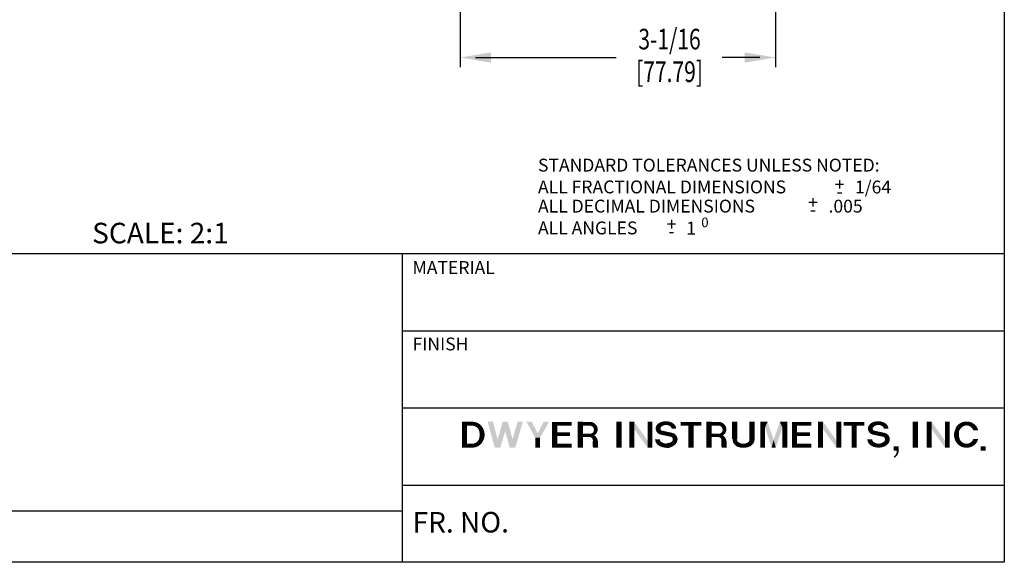
# Model space of a CAD drawing. Extents: x 0 to 20.3, y 0 to 15.5.
# Drawn here: x 10.7 to 20.3, y 0 to 5.3 of the extents above; entities that cross this region are included whole.
import ezdxf
from ezdxf.enums import TextEntityAlignment as Align

# ---------------------------------------------------------------- set-up
doc = ezdxf.new("R2010")
doc.units = 0
doc.header["$LTSCALE"] = 0.3125
doc.header["$MEASUREMENT"] = 0
for name, color, linetype in [('DIMENS', 2, 'CONTINUOUS'), ('FORMAT', 8, 'CONTINUOUS'), ('FORMATTEXT', 7, 'CONTINUOUS')]:
    doc.layers.add(name, color=color, linetype=linetype)
doc.styles.add('SIMPLEX', font='SIMPLEX', dxfattribs={"width": 0.75, "height": 0.111111})
doc.styles.get("Standard").update_dxf_attribs({"font": 'SIMPLEX.shx', "width": 0.75})
doc.styles.add('STYLE1', font='SIMPLEX', dxfattribs={"width": 0.75, "height": 0.225})
doc.styles.add('STYLE2', font='SIMPLEX', dxfattribs={"height": 0.1})
doc.styles.add('STYLE5', font='SIMPLEX', dxfattribs={"width": 0.625, "height": 0.1})
doc.styles.add('STYLE6', font='SIMPLEX', dxfattribs={"height": 0.0625})

# ---------------------------------------------------------------- blocks, each defined once
blk = doc.blocks.new('DWYERA')
at = {"layer": 'FORMAT'}
for p, q in [((10.125, 7.75), (10.125, 0)), ((0, 1.5), (10.125, 1.5)), ((7.2, 1.5), (7.2, 0)), ((7.2, 1.125), (10.125, 1.125)), ((7.2, 0.75), (10.125, 0.75)), ((7.2, 0.375), (10.125, 0.375)), ((0, 0.25), (7.2, 0.25)), ((10.125, 0), (0, 0))]:
    blk.add_line(p, q, dxfattribs=at)
for points in [[(7.5398, 0.6736, 0.0185, 0.0185, 0), (7.5029, 0.6736, 0.0246, 0.0246, 0), (7.5029, 0.567, 0.0185, 0.0185, 0), (7.5398, 0.567, 0.0185, 0.0185, 0)], [(7.5398, 0.6736, 0.0185, 0.0222, -0.296213), (7.5826, 0.6458, 0.0222, 0.0246, -0.105104), (7.588, 0.6202, 0.0246, 0.0246, -0.105104)], [(8.0229, 0.6733, 0.0187, 0.0187, 0), (7.9404, 0.6733, 0.025, 0.025, 0), (7.9404, 0.5671, 0.0187, 0.0187, 0), (8.0229, 0.5671, 0.0187, 0.0187, 0)], [(8.0779, 0.6733, 0.0187, 0.0187, 0), (8.1116, 0.6733, 0.0187, 0.0187, -0.414214), (8.1404, 0.6446, 0.0187, 0.0125, -0.432595), (8.1116, 0.6183, 0.0125, 0.0125, -0.409131)], [(8.3148, 0.5577, 0.0238, 0.0238, 0), (8.3148, 0.6827, 0.0225, 0.0225, 0)], [(8.4035, 0.5577, 0.0238, 0.0238, 0), (8.4035, 0.6827, 0.0225, 0.0225, 0)], [(8.4404, 0.5977, 0.0238, 0.0213, 0.240079), (8.4507, 0.5775, 0.0213, 0.02, 0.158384), (8.483, 0.567, 0.0238, 0.0213, 0.158384), (8.5153, 0.5775, 0.0213, 0.0238, 0.240079), (8.5257, 0.5977, 0.0238, 0.02, 0.354119), (8.5078, 0.6197, 0.02, 0.02, 0), (8.4589, 0.6301, 0.02, 0.0238, -0.354119), (8.4431, 0.6497, 0.0238, 0.0213, -0.240079), (8.4518, 0.6669, 0.0213, 0.0175, -0.158384), (8.4812, 0.6764, 0.0175, 0.02, -0.158384), (8.5106, 0.6669, 0.02, 0.0225, -0.240079), (8.5194, 0.6497, 0.0225, 0.0225, -0.240079)], [(8.7029, 0.6733, 0.0187, 0.0187, 0), (8.7366, 0.6733, 0.0187, 0.0187, -0.414214), (8.7654, 0.6446, 0.0187, 0.0125, -0.432595), (8.7366, 0.6183, 0.0125, 0.0125, -0.409131)], [(8.9508, 0.5577, 0.0238, 0.0238, 0), (8.9508, 0.6827, 0.0225, 0.0225, 0)], [(9.0589, 0.5577, 0.0238, 0.0238, 0), (9.0589, 0.6827, 0.0225, 0.0225, 0)], [(9.188, 0.6733, 0.0187, 0.0187, 0), (9.1055, 0.6733, 0.025, 0.025, 0), (9.1055, 0.5671, 0.0187, 0.0187, 0), (9.188, 0.5671, 0.0187, 0.0187, 0)], [(9.2321, 0.5577, 0.0238, 0.0238, 0), (9.2321, 0.6827, 0.0225, 0.0225, 0)], [(9.3208, 0.5577, 0.0238, 0.0238, 0), (9.3208, 0.6827, 0.0225, 0.0225, 0)], [(9.4716, 0.5977, 0.0238, 0.0213, 0.240079), (9.4819, 0.5775, 0.0213, 0.0187, 0.158384), (9.5143, 0.567, 0.0187, 0.0213, 0.158384), (9.5466, 0.5775, 0.0213, 0.0238, 0.240079), (9.5569, 0.5977, 0.0238, 0.02, 0.354119), (9.5391, 0.6197, 0.02, 0.02, 0), (9.4902, 0.6301, 0.02, 0.0238, -0.354119), (9.4743, 0.6497, 0.0238, 0.0213, -0.240079), (9.4831, 0.6669, 0.0213, 0.0175, -0.158384), (9.5125, 0.6764, 0.0175, 0.02, -0.158384), (9.5419, 0.6669, 0.02, 0.0225, -0.240079), (9.5506, 0.6497, 0.0225, 0.0225, -0.240079)], [(9.7597, 0.5577, 0.0238, 0.0238, 0), (9.7597, 0.6827, 0.0225, 0.0225, 0)], [(9.8484, 0.5577, 0.0238, 0.0238, 0), (9.8484, 0.6827, 0.0225, 0.0225, 0)], [(9.9414, 0.6747, 0.0187, 0.0225, 0.296213), (9.898, 0.6465, 0.0187, 0.025, 0.105104), (9.8925, 0.6206, 0.025, 0.025, 0.105104)], [(9.9414, 0.6747, 0.0187, 0.0225, -0.286745), (9.9841, 0.648, 0.0225, 0.0225, -0.113936), (9.9856, 0.6414, 0.025, 0.025, -0.113936)], [(7.5398, 0.5669, 0.0185, 0.0222, 0.296213), (7.5826, 0.5947, 0.0222, 0.0246, 0.105104), (7.588, 0.6202, 0.0246, 0.0246, 0.105104)], [(8.0779, 0.6171, 0.0163, 0.0163, 0), (8.1129, 0.6171, 0.015, 0.015, 0)], [(8.1379, 0.5627, 0.025, 0.025, 0), (8.1379, 0.5877, 0.025, 0.0125, 0.394043), (8.1129, 0.6152, 0.0125, 0.0125, 0.398209)], [(8.7029, 0.6171, 0.0163, 0.0163, 0), (8.7379, 0.6171, 0.015, 0.015, 0)], [(8.7629, 0.5627, 0.025, 0.025, 0), (8.7629, 0.5877, 0.025, 0.0125, 0.394043), (8.7379, 0.6152, 0.0125, 0.0125, 0.398209)], [(9.9414, 0.5665, 0.0187, 0.0225, -0.296213), (9.898, 0.5946, 0.0225, 0.025, -0.105104), (9.8925, 0.6206, 0.025, 0.025, -0.105104)], [(8.8573, 0.5665, 0.0187, 0.0213, -0.105104), (8.8329, 0.5716, 0.0213, 0.0213, -0.296213), (8.8151, 0.5991, 0.0187, 0.0213, -0.296213)], [(8.8573, 0.5665, 0.0187, 0.0213, 0.105104), (8.8817, 0.5716, 0.0213, 0.025, 0.296213), (8.8995, 0.5991, 0.025, 0.025, 0.296213)], [(9.9414, 0.5665, 0.0187, 0.0225, 0.286745), (9.9841, 0.5931, 0.0225, 0.0225, 0.113936), (9.9856, 0.5997, 0.0187, 0.0225, 0.113936)], [(9.6074, 0.5429, 0.01, 0.00625, -0.267949), (9.5887, 0.5104, 0.00625, 0.00625, -0.267949)]]:
    blk.add_lwpolyline(points, format="xyseb", dxfattribs=at)
for points, const_width in [([(8.0654, 0.5577), (8.0654, 0.6827)], 0.025), ([(8.2529, 0.5577), (8.2529, 0.6827)], 0.025), ([(8.5529, 0.6733), (8.6529, 0.6733)], 0.0187), ([(8.6029, 0.5577), (8.6029, 0.664)], 0.025), ([(8.6904, 0.5577), (8.6904, 0.6827)], 0.025), ([(8.8151, 0.599), (8.8151, 0.6827)], 0.025), ([(8.8995, 0.599), (8.8995, 0.6827)], 0.025), ([(9.3452, 0.6733), (9.4452, 0.6733)], 0.0187), ([(9.3952, 0.5577), (9.3952, 0.664)], 0.025), ([(9.6924, 0.5577), (9.6924, 0.6827)], 0.025), ([(8.0154, 0.6227), (7.9529, 0.6227)], 0.0187), ([(9.1805, 0.6227), (9.118, 0.6227)], 0.0187), ([(7.8579, 0.5577), (7.8579, 0.6052)], 0.0225), ([(9.5999, 0.5429), (9.5999, 0.5641)], 0.025), ([(10.0226, 0.5429), (10.0226, 0.5429), (10.0226, 0.5641)], 0.025)]:
    blk.add_lwpolyline(points, dxfattribs=dict(at, const_width=const_width))
for points in [[(7.6154, 0.6827), (7.6404, 0.6827), (7.6491, 0.5577), (7.6741, 0.5577)], [(7.6516, 0.5577), (7.6766, 0.5577), (7.6879, 0.6827), (7.7129, 0.6827)], [(7.6879, 0.6827), (7.7129, 0.6827), (7.7216, 0.5577), (7.7466, 0.5577)], [(7.7241, 0.5577), (7.7491, 0.5577), (7.7604, 0.6827), (7.7854, 0.6827)], [(7.8029, 0.6827), (7.8291, 0.6827), (7.8466, 0.6052), (7.8691, 0.6052)], [(7.8466, 0.6052), (7.8691, 0.6052), (7.8866, 0.6827), (7.9129, 0.6827)], [(8.3266, 0.6827), (8.3266, 0.6477), (8.3916, 0.5927), (8.3916, 0.5577)], [(8.9621, 0.6552), (8.9746, 0.6827), (8.9946, 0.5577), (9.0046, 0.5952)], [(8.9621, 0.6827), (8.9746, 0.6827), (8.9621, 0.6552)], [(9.0046, 0.5952), (9.0146, 0.5577), (9.0346, 0.6827), (9.0471, 0.6552)], [(9.0346, 0.6827), (9.0471, 0.6552), (9.0471, 0.6827)], [(9.2439, 0.6827), (9.2439, 0.6477), (9.3089, 0.5927), (9.3089, 0.5577)], [(9.7716, 0.6827), (9.7716, 0.6477), (9.8366, 0.5927), (9.8366, 0.5577)], [(8.9946, 0.5577), (9.0046, 0.5952), (9.0146, 0.5577)], [(8.151, 0.5615), (8.126, 0.5615), (8.1504, 0.5652), (8.1254, 0.5652)], [(8.1516, 0.559), (8.1266, 0.559), (8.151, 0.5615), (8.126, 0.5615)], [(8.1529, 0.5577), (8.1279, 0.5577), (8.1516, 0.559), (8.1266, 0.559)], [(8.776, 0.5615), (8.751, 0.5615), (8.7754, 0.5652), (8.7504, 0.5652)], [(8.7766, 0.559), (8.7516, 0.559), (8.776, 0.5615), (8.751, 0.5615)], [(8.7779, 0.5577), (8.7529, 0.5577), (8.7766, 0.559), (8.7516, 0.559)]]:
    blk.add_solid(points, dxfattribs=at)
at = {"layer": 'FORMAT', "style": 'SIMPLEX'}
for s, p in [('STANDARD TOLERANCES UNLESS NOTED:', (7.8594, 1.899)), ('ALL FRACTIONAL DIMENSIONS     ', (7.8594, 1.793)), ('ALL DECIMAL DIMENSIONS     ', (7.8594, 1.6998)), ('ALL ANGLES  ', (7.8594, 1.5938)), ('MATERIAL', (7.25, 1.4013)), ('FINISH', (7.25, 1.0298))]:
    blk.add_text(s, height=0.0625, dxfattribs=at).set_placement(p)
for s, height, p in [('+', 0.0625, (9.3245, 1.8054)), ('+', 0.0625, (9.1955, 1.718)), ('-', 0.0625, (9.3247, 1.7709)), ('0', 0.0469, (8.6706, 1.6285)), ('-', 0.0625, (9.1956, 1.6836)), ('+', 0.0625, (8.5083, 1.6123)), ('-', 0.0625, (8.5084, 1.5778))]:
    blk.add_text(s, height=height, rotation=0.05, dxfattribs=at).set_placement(p, align=Align.CENTER)
blk.add_text('FR. NO.', height=0.1, rotation=0.0875, dxfattribs=at).set_placement((7.2502, 0.1443))
at = {"layer": 'FORMAT', "style": 'STYLE6', "flags": 4}
for tag, p in [('FRACTTOL', (9.3996, 1.7925)), ('DECTOL', (9.2711, 1.6996)), ('ANGTOL', (8.5798, 1.593))]:
    blk.add_attdef(tag, p, '', height=0.0625, dxfattribs=at)
at = {"layer": 'FORMATTEXT', "style": 'STYLE2', "flags": 4}
for tag, p in [('TOP_FR_NO', (8.8538, 7.7791)), ('MATERIALFR', (8.75, 1.3459)), ('MATERIALDESCR', (8.75, 1.1745)), ('T1L', (6.025, 1.0779)), ('FINISHFR', (8.75, 0.9795)), ('T2L', (6.025, 0.9064)), ('FINISHDESCR', (8.75, 0.8081)), ('T3L', (6.025, 0.735)), ('T4L', (6.025, 0.5636)), ('APPDBY', (4.5375, 0.32))]:
    blk.add_attdef(tag, text='', height=0.1, dxfattribs=at).set_placement(p, align=Align.CENTER)
blk.add_attdef('SIDE_FR_NO', text='', height=0.1, rotation=90, dxfattribs=at).set_placement((10.2615, 6.6392), align=Align.CENTER)
at = {"layer": 'FORMATTEXT'}
for tag, height, style, p in [('SCALE', 0.1, 'STYLE6', (6.025, 1.55)), ('BYD', 0.0625, 'STYLE6', (3.9125, 1.39)), ('RBDN', 0.1, 'STYLE2', (0.1375, 1.325)), ('DATED', 0.0625, 'STYLE6', (3.9125, 1.29)), ('BYC', 0.0625, 'STYLE6', (3.9125, 1.14)), ('RBCN', 0.1, 'STYLE2', (0.1375, 1.075)), ('DATEC', 0.0625, 'STYLE6', (3.9125, 1.04)), ('RBBN', 0.1, 'STYLE2', (0.1375, 0.825)), ('BYB', 0.0625, 'STYLE6', (3.9125, 0.89)), ('DATEB', 0.0625, 'STYLE6', (3.9125, 0.79)), ('RBAN', 0.1, 'STYLE2', (0.1375, 0.575)), ('BYA', 0.0625, 'STYLE6', (3.9125, 0.64)), ('DATEA', 0.0625, 'STYLE6', (3.9125, 0.54))]:
    blk.add_attdef(tag, text='', height=height, dxfattribs=dict(at, style=style)).set_placement(p, align=Align.CENTER)
for tag, p, height, style in [('WAS_PROJ#', (9.0173, 1.5125), 0.0625, 'STYLE6'), ('REVBLKDTEXTTOP', (0.3595, 1.395), 0.07, 'STYLE6'), ('REVBLKDTEXT', (0.3595, 1.325), 0.1, 'STYLE2'), ('REVBLKDTEXTBTTM', (0.3595, 1.28), 0.07, 'STYLE6'), ('REVBLKCTEXTTOP', (0.3595, 1.145), 0.07, 'STYLE6'), ('REVBLKCTEXT', (0.3595, 1.075), 0.1, 'STYLE2'), ('REVBLKCTEXTBTTM', (0.3595, 1.03), 0.07, 'STYLE6'), ('REVBLKBTEXTTOP', (0.3595, 0.895), 0.07, 'STYLE6'), ('REVBLKBTEXT', (0.3595, 0.825), 0.1, 'STYLE2'), ('REVBLKBTEXTBTTM', (0.3595, 0.78), 0.07, 'STYLE6'), ('REVBLKATEXTTOP', (0.3595, 0.645), 0.07, 'STYLE6'), ('REVBLKATEXT', (0.3595, 0.575), 0.1, 'STYLE2'), ('REVBLKATEXTBTTM', (0.3595, 0.53), 0.07, 'STYLE6')]:
    blk.add_attdef(tag, p, '', height=height, dxfattribs=dict(at, style=style))
at = {"layer": 'FORMATTEXT', "style": 'STYLE5', "width": 0.625, "flags": 4}
blk.add_attdef('DATE', text='', height=0.1, dxfattribs=at).set_placement((4.5375, 1.25), align=Align.CENTER)
at = {"layer": 'FORMATTEXT', "style": 'STYLE1', "width": 0.625, "flags": 4}
blk.add_attdef('DWG_FR#', (7.8699, 0.0861), '', height=0.2, dxfattribs=at)

msp = doc.modelspace()

# ---------------------------------------------------------------- linework, layer by layer
at = {"layer": 'DIMENS', "color": 7}
for p, q in [((14.9632, 9.4787), (14.9632, 4.8124)), ((18.0257, 8.5722), (18.0257, 4.8124)), ((15.1132, 4.9064), (16.4795, 4.9064)), ((17.8757, 4.9064), (17.5095, 4.9064))]:
    msp.add_line(p, q, dxfattribs=at)
msp.add_point((18.0257, 4.9064), dxfattribs=at)
for points in [[(15.2632, 4.9564), (15.2632, 4.8564), (14.9632, 4.9064)], [(17.7257, 4.9564), (17.7257, 4.8564), (18.0257, 4.9064)]]:
    msp.add_solid(points, dxfattribs=at)

# ---------------------------------------------------------------- block references
at = {"layer": 'FORMAT', "xscale": 2, "yscale": 2, "zscale": 2}
msp.add_blockref('DWYERA', (0, 0), dxfattribs=at).add_auto_attribs({'FRACTTOL': '1/64', 'DECTOL': '.005', 'ANGTOL': '1', 'SCALE': 'SCALE: 2:1'})

# ---------------------------------------------------------------- texts
at = {"layer": 'DIMENS', "color": 7, "width": 0.75}
msp.add_text('3-1/16', height=0.2, dxfattribs=at).set_placement((16.997, 5.0853), align=Align.MIDDLE_CENTER)
msp.add_text('[77.79]', height=0.2, dxfattribs=at).set_placement((16.997, 4.7424), align=Align.MIDDLE)

doc.saveas('drawing.dxf')
